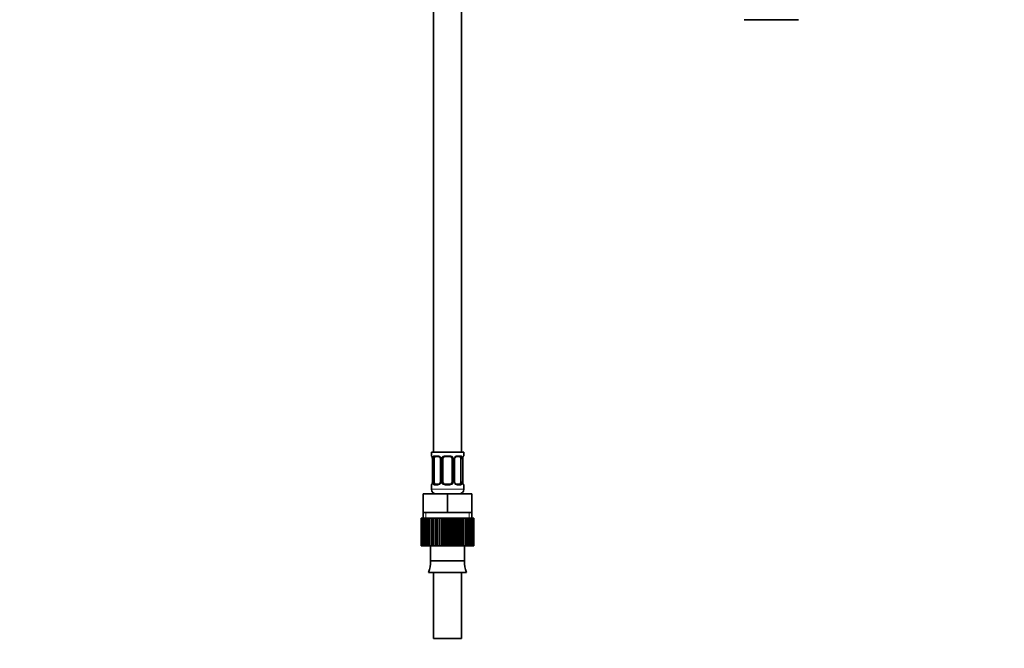
# Model space of a CAD drawing. Units: millimetres. Extents: x 0 to 1532, y 0 to 1889.
# Drawn here: x 576 to 1001, y 771 to 1042 of the extents above; entities that cross this region are included whole.
import ezdxf
from ezdxf import colors
from ezdxf.entities.mleader import LeaderData, LeaderLine
from ezdxf.math import Vec2, Vec3

# ---------------------------------------------------------------- set-up
doc = ezdxf.new("R2010")
doc.units = ezdxf.units.MM
doc.layers.add('DV1_Défaut', color=7, linetype='Continuous')
doc.layers.add('Défaut', color=7, linetype='Continuous')

# ---------------------------------------------------------------- blocks, each defined once
blk = doc.blocks.new('_DOT')
at = {"color": 0}
blk.add_line((0, 0), (-1, 0), dxfattribs=at)
at = {"color": 0, "const_width": 0.333}
blk.add_lwpolyline([(-0.1665, 0, 1), (0.1665, 0, 1)], format="xyb", close=True, dxfattribs=at)
blk = doc.blocks.new('SE')
at = {"layer": 'DV1_Défaut', "color": 7, "linetype": 'Continuous', "lineweight": 35}
for p, q in [((754.7, 1055.34), (754.7, 855.34)), ((766.7, 855.34), (766.7, 1055.34)), ((888.95, 1042.34), (912.45, 1042.34)), ((767.7, 855.34), (753.7, 855.34)), ((753.7, 855.34), (753.7, 853.85)), ((754.15, 852.45), (754.15, 842.58)), ((754.9, 842.58), (754.9, 852.45)), ((756.79, 853.45), (755.38, 853.45)), ((757.65, 852.45), (757.65, 842.58)), ((758.7, 842.58), (758.7, 852.45)), ((761.7, 853.45), (759.7, 853.45)), ((762.7, 852.45), (762.7, 842.58)), ((763.75, 842.58), (763.75, 852.45)), ((766.02, 853.45), (764.61, 853.45)), ((766.5, 852.45), (766.5, 842.58)), ((767.25, 842.58), (767.25, 852.45)), ((767.7, 853.85), (767.7, 855.34)), ((753.7, 841.18), (753.7, 839.34)), ((755.38, 841.58), (756.79, 841.58)), ((759.7, 841.58), (761.7, 841.58)), ((764.61, 841.58), (766.02, 841.58)), ((767.7, 839.34), (767.7, 841.18)), ((750.2, 837.34), (760.7, 837.34)), ((750.2, 829.34), (750.2, 837.34)), ((760.7, 837.34), (771.2, 837.34)), ((760.7, 829.34), (760.7, 837.34)), ((771.2, 829.34), (771.2, 837.34)), ((749.32, 826.84), (749.31, 826.84)), ((749.31, 826.84), (749.31, 814.84)), ((749.32, 814.84), (749.32, 826.84)), ((749.39, 826.84), (749.32, 826.84)), ((749.6, 826.84), (749.39, 826.84)), ((749.39, 826.84), (749.39, 814.84)), ((749.6, 814.84), (749.6, 826.84)), ((749.81, 826.84), (749.6, 826.84)), ((750.22, 826.84), (749.81, 826.84)), ((749.81, 826.84), (749.81, 814.84)), ((750.2, 829.34), (755.45, 829.34)), ((750.2, 829.34), (750.2, 826.84)), ((750.22, 814.84), (750.22, 826.84)), ((750.56, 826.84), (750.22, 826.84)), ((751.16, 826.84), (750.56, 826.84)), ((750.56, 826.84), (750.56, 814.84)), ((751.16, 814.84), (751.16, 826.84)), ((751.62, 826.84), (751.16, 826.84)), ((752.39, 826.84), (751.62, 826.84)), ((751.62, 826.84), (751.62, 814.84)), ((752.39, 814.84), (752.39, 826.84)), ((752.95, 826.84), (752.39, 826.84)), ((753.77, 826.84), (752.95, 826.84)), ((752.95, 826.84), (752.95, 814.84)), ((753.87, 826.84), (753.77, 826.84)), ((753.77, 814.84), (753.77, 826.84)), ((753.87, 814.84), (753.87, 826.84)), ((754.52, 826.84), (753.87, 826.84)), ((755.31, 826.84), (754.52, 826.84)), ((754.52, 826.84), (754.52, 814.84)), ((755.56, 826.84), (755.31, 826.84)), ((755.31, 814.84), (755.31, 826.84)), ((755.45, 829.34), (760.7, 829.34)), ((755.56, 814.84), (755.56, 826.84)), ((756.28, 826.84), (755.56, 826.84)), ((757.01, 826.84), (756.28, 826.84)), ((756.28, 826.84), (756.28, 814.84)), ((757.41, 826.84), (757.01, 826.84)), ((757.01, 814.84), (757.01, 826.84)), ((757.41, 814.84), (757.41, 826.84)), ((758.17, 826.84), (757.41, 826.84)), ((758.83, 826.84), (758.17, 826.84)), ((758.17, 826.84), (758.17, 814.84)), ((759.35, 826.84), (758.83, 826.84)), ((758.83, 814.84), (758.83, 826.84)), ((759.35, 814.84), (759.35, 826.84)), ((760.14, 826.84), (759.35, 826.84)), ((760.7, 826.84), (760.14, 826.84)), ((760.14, 826.84), (760.14, 814.84)), ((760.7, 829.34), (765.95, 829.34)), ((761.34, 826.84), (760.7, 826.84)), ((760.7, 814.84), (760.7, 826.84)), ((761.34, 814.84), (761.34, 826.84)), ((762.13, 826.84), (761.34, 826.84)), ((762.57, 826.84), (762.13, 826.84)), ((762.13, 826.84), (762.13, 814.84)), ((763.31, 826.84), (762.57, 826.84)), ((762.57, 814.84), (762.57, 826.84)), ((763.31, 814.84), (763.31, 826.84)), ((764.07, 826.84), (763.31, 826.84)), ((764.39, 826.84), (764.07, 826.84)), ((764.07, 826.84), (764.07, 814.84)), ((765.19, 826.84), (764.39, 826.84)), ((764.39, 814.84), (764.39, 826.84)), ((765.19, 814.84), (765.19, 826.84)), ((765.91, 826.84), (765.19, 826.84)), ((766.09, 826.84), (765.91, 826.84)), ((765.91, 826.84), (765.91, 814.84)), ((765.95, 829.34), (771.2, 829.34)), ((766.94, 826.84), (766.09, 826.84)), ((766.09, 814.84), (766.09, 826.84)), ((766.94, 814.84), (766.94, 826.84)), ((767.59, 826.84), (766.94, 826.84)), ((767.63, 826.84), (767.59, 826.84)), ((767.59, 826.84), (767.59, 814.84)), ((768.51, 826.84), (767.63, 826.84)), ((767.63, 814.84), (767.63, 826.84)), ((768.51, 814.84), (768.51, 826.84)), ((769.06, 826.84), (768.51, 826.84)), ((769.83, 826.84), (769.06, 826.84)), ((769.06, 826.84), (769.06, 814.84)), ((769.83, 814.84), (769.83, 826.84)), ((770.28, 826.84), (769.83, 826.84)), ((770.88, 826.84), (770.28, 826.84)), ((770.28, 826.84), (770.28, 814.84)), ((770.88, 814.84), (770.88, 826.84)), ((771.21, 826.84), (770.88, 826.84)), ((771.2, 826.84), (771.2, 829.34)), ((771.61, 826.84), (771.21, 826.84)), ((771.21, 826.84), (771.21, 814.84)), ((771.61, 814.84), (771.61, 826.84)), ((771.82, 826.84), (771.61, 826.84)), ((772.02, 826.84), (771.82, 826.84)), ((771.82, 826.84), (771.82, 814.84)), ((772.09, 826.84), (772.02, 826.84)), ((772.02, 814.84), (772.02, 826.84)), ((772.09, 826.84), (772.09, 814.84)), ((749.31, 814.84), (749.32, 814.84)), ((749.39, 814.84), (749.32, 814.84)), ((749.39, 814.84), (749.6, 814.84)), ((749.81, 814.84), (749.6, 814.84)), ((749.81, 814.84), (750.22, 814.84)), ((750.56, 814.84), (750.22, 814.84)), ((750.56, 814.84), (751.16, 814.84)), ((751.62, 814.84), (751.16, 814.84)), ((751.62, 814.84), (752.39, 814.84)), ((752.95, 814.84), (752.39, 814.84)), ((752.95, 814.84), (753.77, 814.84)), ((753.32, 814.84), (753.32, 808.34)), ((753.77, 814.84), (753.87, 814.84)), ((754.52, 814.84), (753.87, 814.84)), ((754.52, 814.84), (755.31, 814.84)), ((755.31, 814.84), (755.56, 814.84)), ((756.28, 814.84), (755.56, 814.84)), ((756.28, 814.84), (757.01, 814.84)), ((757.01, 814.84), (757.41, 814.84)), ((758.17, 814.84), (757.41, 814.84)), ((758.17, 814.84), (758.83, 814.84)), ((758.83, 814.84), (759.35, 814.84)), ((760.14, 814.84), (759.35, 814.84)), ((760.14, 814.84), (760.7, 814.84)), ((760.7, 814.84), (761.34, 814.84)), ((762.13, 814.84), (761.34, 814.84)), ((762.13, 814.84), (762.57, 814.84)), ((762.57, 814.84), (763.31, 814.84)), ((764.07, 814.84), (763.31, 814.84)), ((764.07, 814.84), (764.39, 814.84)), ((764.39, 814.84), (765.19, 814.84)), ((765.91, 814.84), (765.19, 814.84)), ((765.91, 814.84), (766.09, 814.84)), ((766.09, 814.84), (766.94, 814.84)), ((767.59, 814.84), (766.94, 814.84)), ((767.59, 814.84), (767.63, 814.84)), ((767.63, 814.84), (768.51, 814.84)), ((768.08, 808.34), (768.08, 814.84)), ((769.06, 814.84), (768.51, 814.84)), ((769.06, 814.84), (769.83, 814.84)), ((770.28, 814.84), (769.83, 814.84)), ((770.28, 814.84), (770.88, 814.84)), ((771.21, 814.84), (770.88, 814.84)), ((771.21, 814.84), (771.61, 814.84)), ((771.82, 814.84), (771.61, 814.84)), ((771.82, 814.84), (772.02, 814.84)), ((772.09, 814.84), (772.02, 814.84)), ((753.32, 808.34), (768.08, 808.34)), ((752.52, 803.42), (768.88, 803.42)), ((754.7, 803.42), (754.7, 774.84)), ((766.7, 774.84), (766.7, 803.42)), ((754.7, 774.84), (766.7, 774.84))]:
    blk.add_line(p, q, dxfattribs=at)
at = {"layer": 'DV1_Défaut', "color": 7, "linetype": 'Continuous', "lineweight": 18}
for p, q in [((753.78, 853.85), (753.7, 853.85)), ((754.18, 852.45), (754.15, 852.45)), ((754.18, 852.45), (754.18, 842.58)), ((754.29, 842.58), (754.29, 852.45)), ((754.9, 852.45), (754.29, 852.45)), ((755.06, 853.85), (756.56, 853.85)), ((757.65, 852.45), (757.89, 852.45)), ((757.89, 852.45), (757.89, 842.58)), ((758.16, 842.58), (758.16, 852.45)), ((758.7, 852.45), (758.16, 852.45)), ((759.64, 853.85), (761.76, 853.85)), ((762.7, 852.45), (763.24, 852.45)), ((763.24, 852.45), (763.24, 842.58)), ((763.51, 842.58), (763.51, 852.45)), ((763.75, 852.45), (763.51, 852.45)), ((764.84, 853.85), (766.34, 853.85)), ((766.5, 852.45), (767.11, 852.45)), ((767.11, 852.45), (767.11, 842.58)), ((767.22, 842.58), (767.22, 852.45)), ((767.22, 852.45), (767.25, 852.45)), ((767.62, 853.85), (767.7, 853.85)), ((753.7, 841.18), (753.78, 841.18)), ((767.7, 839.34), (753.7, 839.34)), ((754.15, 842.58), (754.18, 842.58)), ((754.29, 842.58), (754.9, 842.58)), ((756.56, 841.18), (755.06, 841.18)), ((757.89, 842.58), (757.65, 842.58)), ((758.16, 842.58), (758.7, 842.58)), ((761.76, 841.18), (759.64, 841.18)), ((763.24, 842.58), (762.7, 842.58)), ((763.51, 842.58), (763.75, 842.58)), ((766.34, 841.18), (764.84, 841.18)), ((767.11, 842.58), (766.5, 842.58)), ((767.25, 842.58), (767.22, 842.58)), ((767.62, 841.18), (767.7, 841.18)), ((751.38, 826.84), (751.38, 829.34)), ((770.02, 826.84), (770.02, 829.34))]:
    blk.add_line(p, q, dxfattribs=at)
at = {"layer": 'DV1_Défaut', "color": 7, "linetype": 'Continuous', "lineweight": 35}
for centre, radius, start, end in [((754.1, 853.85), 0.4, 180, 250.7507), ((752.87, 852.7), 1.26, 0.5532, 12.9573), ((752.78, 852.52), 1.37, 357.2906, 8.1189), ((756.82, 852.49), 0.824, 357.5675, 28.8242), ((759.7, 852.45), 1, 154.4167, 180), ((759.7, 852.45), 1, 90, 154.4167), ((761.7, 852.45), 1, 25.5833, 90), ((761.7, 852.45), 1, 0, 25.5833), ((764.53, 852.51), 0.771, 150.6538, 184.0441), ((764.66, 852.59), 0.855, 93.3243, 159.8148), ((769.61, 852.52), 2.36, 168.663, 181.5697), ((768.23, 852.89), 0.939, 161.5836, 174.0857), ((767.3, 853.85), 0.4, 303.8704, 0), ((754.1, 841.18), 0.4, 123.8704, 180), ((755.7, 839.34), 2, 180, 270), ((753.17, 842.14), 0.94, 341.5842, 354.0861), ((751.79, 842.51), 2.36, 348.6603, 1.5692), ((756.74, 842.44), 0.855, 273.3244, 339.8111), ((756.87, 842.53), 0.77, 330.6359, 4.0413), ((759.7, 842.58), 1, 180, 205.5833), ((759.7, 842.58), 1, 205.5833, 270), ((761.7, 842.58), 1, 270, 334.4167), ((761.7, 842.58), 1, 334.4167, 0), ((764.58, 842.54), 0.822, 177.5689, 208.8578), ((765.7, 839.34), 2, 270, 0), ((768.62, 842.51), 1.37, 177.2653, 188.1244), ((768.53, 842.33), 1.26, 180.5535, 192.958), ((767.3, 841.18), 0.4, 0, 70.7507), ((742.7, 807.54), 10.65, 337.2297, 4.3007), ((778.7, 807.54), 10.65, 175.6993, 202.7703)]:
    blk.add_arc(centre, radius, start, end, dxfattribs=at)
at = {"layer": 'DV1_Défaut', "color": 7, "linetype": 'Continuous', "lineweight": 18}
for centre, radius, start, end in [((750.83, 852.46), 3.35, 359.8705, 10.2708), ((757.07, 852.47), 2.78, 167.8078, 180.3687), ((756.49, 852.47), 1.39, 25.1473, 87.3249), ((756.51, 852.46), 1.38, 359.8791, 25.9211), ((759.5, 852.46), 1.34, 153.3511, 180.1815), ((759.62, 852.36), 1.49, 89.2905, 152.1251), ((761.78, 852.36), 1.49, 27.8747, 90.7097), ((761.9, 852.46), 1.34, 359.817, 26.6505), ((764.89, 852.46), 1.38, 154.0799, 180.1199), ((764.91, 852.47), 1.39, 92.6748, 154.853), ((764.33, 852.47), 2.78, 359.628, 12.1955), ((770.57, 852.46), 3.35, 169.7304, 180.1284), ((750.83, 842.57), 3.35, 349.7304, 0.1284), ((757.07, 842.56), 2.78, 179.628, 192.1955), ((756.49, 842.56), 1.39, 272.6748, 334.853), ((756.51, 842.58), 1.38, 334.0799, 0.1199), ((759.5, 842.57), 1.34, 179.817, 206.6505), ((759.62, 842.67), 1.49, 207.8747, 270.7097), ((761.78, 842.67), 1.49, 269.2905, 332.1251), ((761.9, 842.57), 1.34, 333.3511, 0.1815), ((764.89, 842.58), 1.38, 179.8791, 205.9211), ((764.91, 842.56), 1.39, 205.1473, 267.3249), ((764.33, 842.56), 2.78, 347.8078, 0.3687), ((770.57, 842.57), 3.35, 179.8705, 190.2708)]:
    blk.add_arc(centre, radius, start, end, dxfattribs=at)
for centre, major_axis, ratio, start_param, end_param in [((754.18, 853.85), (0, -0.4), 0.988455, 4.712389, 5.695096), ((754.5, 853.06), (0.394, 0.069), 0.426558, 2.752818, 3.170757), ((754.72, 853.06), (0.391, -0.084), 0.411702, 3.62283, 5.508006), ((755.38, 853.85), (0, -0.4), 0.806081, 4.712389, 6.283185), ((756.79, 853.85), (0, -0.4), 0.591806, 4.712389, 6.283185), ((757.92, 853.06), (0.363, 0.168), 0.191543, 1.963754, 3.156893), ((758.44, 853.06), (0.361, -0.173), 0.155676, 4.398009, 6.283185), ((759.7, 853.85), (0, -0.4), 0.151515, 4.712389, 6.283185), ((761.7, 853.85), (0, -0.4), 0.151515, 0, 1.570796), ((762.96, 853.06), (-0.361, -0.173), 0.155676, 0, 1.885177), ((763.48, 853.06), (-0.363, 0.168), 0.191543, 3.125714, 4.319431), ((764.61, 853.85), (0, -0.4), 0.591806, 0, 1.570796), ((766.02, 853.85), (0, -0.4), 0.806081, 0, 1.570796), ((766.68, 853.06), (-0.391, -0.084), 0.411702, 0.775179, 2.660356), ((766.9, 853.06), (-0.394, 0.069), 0.426558, 3.105139, 3.530367), ((767.22, 853.85), (0, -0.4), 0.988455, 0.668515, 1.570796), ((754.18, 841.18), (0, -0.4), 0.988455, 3.804367, 4.712389), ((754.5, 841.97), (0.394, -0.069), 0.426558, 3.106556, 3.530367), ((754.72, 841.97), (-0.391, -0.084), 0.411702, 3.916772, 5.801948), ((755.38, 841.18), (0, -0.4), 0.806081, 3.141593, 4.712389), ((756.79, 841.18), (0, -0.4), 0.591806, 3.141593, 4.712389), ((757.92, 841.97), (0.363, -0.168), 0.191543, 3.122616, 4.319431), ((758.44, 841.97), (-0.361, -0.173), 0.155676, 3.141593, 5.026769), ((759.7, 841.18), (0, -0.4), 0.151515, 3.141593, 4.712389), ((761.7, 841.18), (0, -0.4), 0.151515, 1.570796, 3.141593), ((762.96, 841.97), (0.361, -0.173), 0.155676, 1.256416, 3.141593), ((763.48, 841.97), (-0.363, -0.168), 0.191543, 1.963754, 3.165235), ((764.61, 841.18), (0, -0.4), 0.591806, 1.570796, 3.141593), ((766.02, 841.18), (0, -0.4), 0.806081, 1.570796, 3.141593), ((766.68, 841.97), (0.391, -0.084), 0.411702, 0.481237, 2.366414), ((766.9, 841.97), (-0.394, -0.069), 0.426558, 2.752818, 3.169801), ((767.22, 841.18), (0, -0.4), 0.988455, 1.570796, 2.479728)]:
    blk.add_ellipse(centre, major_axis=major_axis, ratio=ratio, start_param=start_param, end_param=end_param, dxfattribs=at)
at = {"layer": 'DV1_Défaut', "color": 7, "linetype": 'Continuous', "lineweight": 35}
for centre, major_axis, start_param, end_param in [((755.61, 852.45), (0, -1), 4.265876, 4.712389), ((755.61, 852.45), (0, -1), 3.141593, 4.265876), ((765.79, 852.45), (0, 1), 5.158902, 6.283185), ((765.79, 852.45), (0, 1), 4.712389, 5.158902), ((755.61, 842.58), (0, -1), 4.712389, 5.158902), ((755.61, 842.58), (0, -1), 5.158902, 6.283185), ((765.79, 842.58), (0, 1), 3.141593, 4.265876), ((765.79, 842.58), (0, -1), 1.124283, 1.570796)]:
    blk.add_ellipse(centre, major_axis=major_axis, ratio=0.707107, start_param=start_param, end_param=end_param, dxfattribs=at)
at = {"layer": 'DV1_Défaut', "color": 7, "linetype": 'Continuous', "lineweight": 18}
for points, knots in [([(753.78, 853.85), (753.8, 853.85), (753.83, 853.84), (753.88, 853.77), (753.92, 853.71), (753.98, 853.58), (754.01, 853.49), (754.07, 853.29), (754.1, 853.18), (754.12, 853.06)], [0, 0, 0, 0, 0.25, 0.25, 0.5, 0.5, 0.75, 0.75, 1, 1, 1, 1]), ([(754.35, 853.06), (754.38, 853.18), (754.42, 853.29), (754.51, 853.49), (754.56, 853.57), (754.68, 853.71), (754.75, 853.76), (754.89, 853.84), (754.97, 853.85), (755.06, 853.85)], [0, 0, 0, 0, 0.25, 0.25, 0.5, 0.5, 0.75, 0.75, 1, 1, 1, 1]), ([(755.38, 853.45), (755.33, 853.45), (755.28, 853.44), (755.19, 853.39), (755.15, 853.35), (755.05, 853.2), (755, 853.06), (754.97, 852.89)], [0, 0, 0, 0, 0.25, 0.25, 0.5, 0.5, 1, 1, 1, 1]), ([(766.43, 852.89), (766.41, 852.97), (766.4, 853.05), (766.35, 853.19), (766.32, 853.25), (766.22, 853.4), (766.13, 853.45), (766.02, 853.45)], [0, 0, 0, 0, 0.25, 0.25, 0.5, 0.5, 1, 1, 1, 1]), ([(766.34, 853.85), (766.43, 853.85), (766.5, 853.84), (766.65, 853.77), (766.72, 853.71), (766.84, 853.58), (766.89, 853.49), (766.98, 853.29), (767.02, 853.18), (767.05, 853.06)], [0, 0, 0, 0, 0.25, 0.25, 0.5, 0.5, 0.75, 0.75, 1, 1, 1, 1]), ([(767.28, 853.06), (767.3, 853.18), (767.33, 853.29), (767.39, 853.49), (767.42, 853.57), (767.48, 853.71), (767.52, 853.76), (767.57, 853.84), (767.6, 853.85), (767.62, 853.85)], [0, 0, 0, 0, 0.25, 0.25, 0.5, 0.5, 0.75, 0.75, 1, 1, 1, 1]), ([(754.12, 841.97), (754.1, 841.85), (754.07, 841.74), (754.01, 841.54), (753.98, 841.46), (753.92, 841.32), (753.88, 841.27), (753.83, 841.2), (753.8, 841.18), (753.78, 841.18)], [0, 0, 0, 0, 0.25, 0.25, 0.5, 0.5, 0.75, 0.75, 1, 1, 1, 1]), ([(755.06, 841.18), (754.97, 841.18), (754.9, 841.2), (754.75, 841.27), (754.68, 841.32), (754.56, 841.46), (754.51, 841.54), (754.42, 841.74), (754.38, 841.85), (754.35, 841.97)], [0, 0, 0, 0, 0.25, 0.25, 0.5, 0.5, 0.75, 0.75, 1, 1, 1, 1]), ([(754.97, 842.15), (754.99, 842.06), (755, 841.98), (755.05, 841.84), (755.08, 841.78), (755.18, 841.63), (755.27, 841.58), (755.38, 841.58)], [0, 0, 0, 0, 0.25, 0.25, 0.5, 0.5, 1, 1, 1, 1]), ([(766.02, 841.58), (766.07, 841.58), (766.12, 841.59), (766.21, 841.64), (766.25, 841.68), (766.35, 841.83), (766.4, 841.97), (766.43, 842.15)], [0, 0, 0, 0, 0.25, 0.25, 0.5, 0.5, 1, 1, 1, 1]), ([(767.05, 841.97), (767.02, 841.85), (766.98, 841.74), (766.89, 841.54), (766.84, 841.46), (766.72, 841.32), (766.65, 841.27), (766.51, 841.2), (766.43, 841.18), (766.34, 841.18)], [0, 0, 0, 0, 0.25, 0.25, 0.5, 0.5, 0.75, 0.75, 1, 1, 1, 1]), ([(767.62, 841.18), (767.6, 841.18), (767.57, 841.2), (767.52, 841.27), (767.48, 841.32), (767.42, 841.46), (767.39, 841.54), (767.33, 841.74), (767.3, 841.85), (767.28, 841.97)], [0, 0, 0, 0, 0.25, 0.25, 0.5, 0.5, 0.75, 0.75, 1, 1, 1, 1])]:
    blk.add_open_spline(points, degree=3, knots=knots, dxfattribs=at)
at = {"layer": 'DV1_Défaut', "color": 7, "linetype": 'Continuous', "lineweight": 35}
for points, knots in [([(753.93, 853.56), (753.93, 853.56), (753.94, 853.55), (753.97, 853.47), (754.04, 853.29), (754.08, 853.11), (754.11, 852.99)], [0, 0, 0, 0, 0.127359, 0.333269, 0.639664, 1, 1, 1, 1]), ([(756.8, 853.45), (756.83, 853.45), (756.92, 853.45), (757.15, 853.37), (757.4, 853.16), (757.5, 852.97), (757.55, 852.88)], [0, 0, 0, 0, 0.087756, 0.418342, 0.765898, 1, 1, 1, 1]), ([(767.34, 853.19), (767.36, 853.27), (767.4, 853.42), (767.46, 853.53), (767.47, 853.56), (767.47, 853.56)], [0, 0, 0, 0, 0.3719772, 0.7735474, 1, 1, 1, 1]), ([(754.06, 841.85), (754.04, 841.76), (754, 841.62), (753.94, 841.5), (753.93, 841.47), (753.93, 841.47)], [0, 0, 0, 0, 0.3719772, 0.7735474, 1, 1, 1, 1]), ([(764.6, 841.58), (764.57, 841.58), (764.48, 841.58), (764.25, 841.66), (764, 841.87), (763.9, 842.06), (763.86, 842.15)], [0, 0, 0, 0, 0.087824, 0.418666, 0.766492, 1, 1, 1, 1]), ([(767.47, 841.47), (767.47, 841.47), (767.46, 841.49), (767.43, 841.56), (767.36, 841.74), (767.32, 841.93), (767.29, 842.05)], [0, 0, 0, 0, 0.127417, 0.333421, 0.639954, 1, 1, 1, 1])]:
    blk.add_open_spline(points, degree=3, knots=knots, dxfattribs=at)

msp = doc.modelspace()

# ---------------------------------------------------------------- block references
at = {"layer": 'Défaut'}
msp.add_blockref('SE', (0, 0), dxfattribs=at)

# ---------------------------------------------------------------- leaders
at = {"layer": 'Défaut', "color": 7, "linetype": 'Continuous', "lineweight": 18}
ml = msp.add_multileader_mtext('Standard', dxfattribs=at)
ml.set_content('{\\pxsm0.9;\\fSolid Edge ISO|b1||i0||c0|p34;\\W1.;16/08/2017\\P}', color=256)
ml.set_leader_properties()
ml.set_arrow_properties(name='DOT')
ml.build(insert=Vec2(0, 0))
ml.multileader.update_dxf_attribs({"leader_type": 0, "dogleg_length": 0, "arrow_head_size": 12})
ctx = ml.context
ctx.base_point, ctx.char_height, ctx.arrow_head_size, ctx.landing_gap_size = Vec3(1163.67, 1882.02), 12, 12, 4.2
notes = []
notes.append((ctx, [(0, (0, 0, 0), (0, 0), (1, 0), 1, [])]))
ctx.mtext.insert = Vec3(1165.67, 1888.14)
for ctx, leaders in notes:
    for number, flags, end, landing, length, lines in leaders:
        leader = LeaderData()
        leader.index, (leader.has_last_leader_line, leader.has_dogleg_vector, leader.attachment_direction) = number, flags
        leader.last_leader_point, leader.dogleg_vector, leader.dogleg_length = Vec3(end), Vec3(landing), length
        for number, points, colour, breaks in lines:
            line = LeaderLine()
            line.index, line.vertices, line.color, line.breaks = number, Vec3.list(points), colors.encode_raw_color(colour), breaks
            leader.lines.append(line)
        ctx.leaders.append(leader)

doc.saveas('drawing.dxf')
